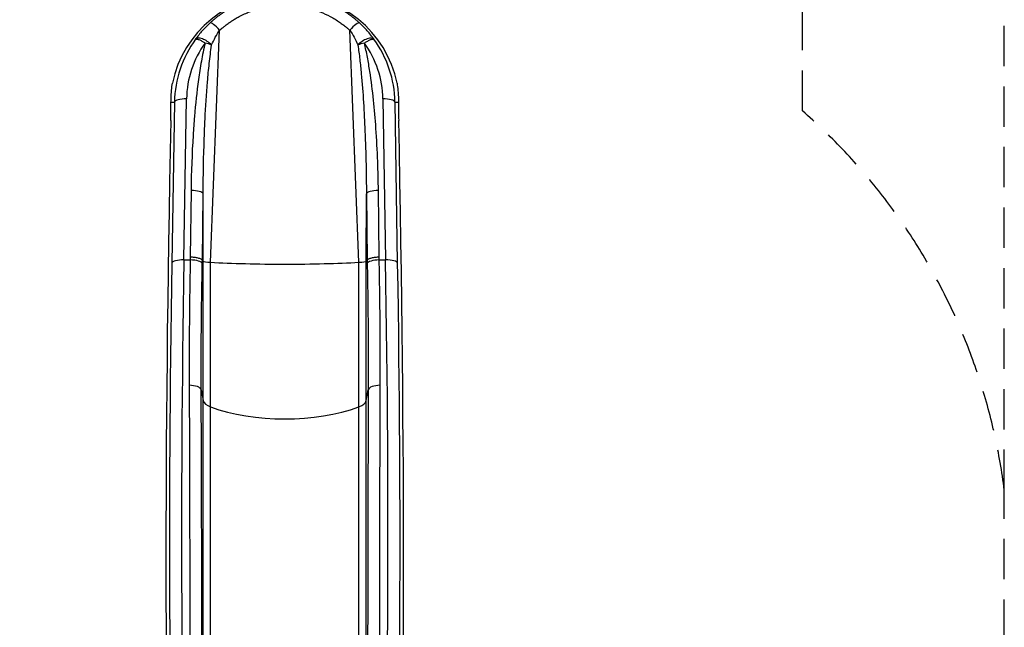
# Model space of a CAD drawing. Units: millimetres. Extents: x -2535 to 1965, y -3600 to 4166.
# Drawn here: x -657 to 1782, y 1098 to 2603 of the extents above; entities that cross this region are included whole.
import ezdxf

# ---------------------------------------------------------------- set-up
doc = ezdxf.new("R2010")
doc.units = ezdxf.units.MM
doc.header["$LTSCALE"] = 40
doc.linetypes.add('DASHED', pattern=[0.75, 0.5, -0.25])
doc.layers.add('SW_Toestellen', color=2, linetype='Continuous')

msp = doc.modelspace()

# ---------------------------------------------------------------- linework, layer by layer
at = {"layer": 'SW_Toestellen'}
for p, q in [((-184.2, 2002.2), (-161.9, 2577.5)), ((182.9, 2002.2), (160.6, 2577.5)), ((-282.4, 2399.1), (-273.8, 2399.1)), ((-273.8, 2399.1), (-280.3, 2000.2)), ((-250.3, 2008.1), (-243.8, 2407)), ((242.5, 2407), (249, 2008.1)), ((279, 2000.2), (272.5, 2399.1)), ((272.5, 2399.1), (281.1, 2399.1)), ((-232.6, 2180.3), (-234.5, 2014.9)), ((-204.7, 2006.5), (-202.8, 2172)), ((-202.4, 2004.6), (-202.8, 2172)), ((201.1, 2004.6), (201.6, 2172)), ((201.6, 2172), (203.5, 2006.5)), ((233.2, 2014.9), (231.4, 2180.3)), ((-250.3, 2008.1), (-234.6, 2008.1)), ((-204.7, 2006.5), (-202.4, 2004.6)), ((-202.4, 1659.5), (-202.4, 2004.6)), ((-184.2, 1644), (-184.2, 2002.2)), ((182.9, 1644), (182.9, 2002.2)), ((201.1, 2004.6), (203.4, 2006.5)), ((201.1, 1659.5), (201.1, 2004.6)), ((233.4, 2008.1), (249, 2008.1)), ((-207.5, 1686.2), (-202.4, 1659.5)), ((201.1, 1659.5), (206.3, 1686.2)), ((-202.4, 489.7), (-202.4, 1659.5)), ((201.1, 489.7), (201.1, 1659.5)), ((-184.2, 460.2), (-184.2, 1644)), ((182.9, 460.2), (182.9, 1644))]:
    msp.add_line(p, q, dxfattribs=at)
at = {"layer": 'SW_Toestellen', "color": 254, "linetype": 'DASHED', "ltscale": 5}
for points in [[(1781.7, 1067), (1781.7, 1438.1), (1781.7, 2666, 0.414214), (281.7, 4166), (-282.9, 4166, 0.414214), (-1782.9, 2666), (-1782.9, 1438.1), (-1782.9, 1269, 0.2684), (-2535.1, -31.3), (-2535.1, -73.3, 0.234305), (-1943.1, -1267.3)], [(1281.7, 2377.5), (1281.7, 2666, 0.414214), (281.7, 3666), (-282.9, 3666, 0.414214), (-1282.9, 2666), (-1282.9, 2377.5)]]:
    msp.add_lwpolyline(points, format="xyb", dxfattribs=at)
msp.add_arc((293.7, 1248.9), 1500, 7.2473, 48.8009, dxfattribs=at)
at = {"layer": 'SW_Toestellen'}
for centre, major_axis, ratio, start_param, end_param in [((-9.1, 2391), (-275.3, 0), 0.999064, 4.712389, 6.082501), ((7.8, 2391), (275.3, 0), 0.999064, 0.200684, 1.570796), ((-165.6, 2573), (-20.1, 22.1), 0.194248, 4.740321, 6.253646), ((164.3, 2573), (20.1, 22.1), 0.194248, 0.029539, 1.542864), ((1.4, 2391), (-202.2, 188.9), 0.988259, 0.119515, 0.727831), ((1.4, 2399.8), (181.1, -167.6), 0.986825, 3.259439, 3.865475), ((-197.6, 2537), (-24.3, 17.4), 0.441948, 4.344095, 6.244438), ((-197.9, 2536.5), (-29.1, 7), 0.284831, 4.19883, 4.781268), ((196.4, 2537), (24.3, 17.4), 0.441948, 0.038748, 1.93909), ((196.6, 2536.5), (29.1, 7), 0.284831, 1.501917, 2.084355), ((-2.7, 2399.8), (181.1, 167.6), 0.986825, 5.559303, 6.165339), ((-2.7, 2391), (-202.2, -188.9), 0.988259, 2.413761, 3.022078), ((-290.2, 2323), (4.4, 150), 0.043256, 4.92057, 5.246183), ((-243.8, 2398.2), (-30, 0.5), 0.292336, 4.717153, 6.237961), ((242.5, 2398.2), (30, 0.5), 0.292336, 0.045225, 1.566032), ((288.9, 2323), (4.4, -150), 0.043256, 4.178595, 4.504208), ((-136.7, 2974.2), (89.4, 3020), 0.043256, 1.778977, 2.599144), ((135.4, 2974.2), (-89.4, 3020), 0.043256, 3.684041, 4.504208), ((-232.6, 2171.5), (29.9, -0.3), 0.292355, 0.090371, 1.57409), ((231.4, 2171.5), (-29.9, -0.3), 0.292355, 4.709095, 6.192815), ((-153.7, 2739.9), (-74.9, -2530), 0.043256, 5.010375, 5.7849), ((-250.3, 1999.3), (-30, 0.5), 0.292336, 4.717153, 6.237961), ((-123.7, 2739), (74.9, 2500), 0.043774, 1.868813, 2.643338), ((-234.6, 1999.3), (29.9, -0.6), 0.292319, 0.090985, 1.5766), ((-152.6, 2004.9), (-50, 0), 0.069756, 0.087266, 0.885336), ((-0.6, 2017.9), (290, 0), 0.069756, 4.026929, 4.712389), ((-0.6, 2017.9), (290, 0), 0.069756, 4.712389, 5.397849), ((151.3, 2004.9), (50, 0), 0.069756, 5.397849, 6.195919), ((233.4, 1999.3), (-29.9, -0.6), 0.292319, 4.706585, 6.1922), ((122.5, 2739), (74.9, -2500), 0.043774, 0.498254, 1.27278), ((249, 1999.3), (30, 0.5), 0.292336, 0.045225, 1.566032), ((152.4, 2739.9), (-74.9, 2530), 0.043256, 3.639878, 4.414403), ((-237.3, 1685), (29.9, 0.1), 0.416602, 0.085569, 1.56917), ((236, 1685), (-29.9, 0.1), 0.416602, 4.714015, 6.197617), ((-152.6, 1661.5), (-50, 0), 0.453129, 0.087266, 0.885336), ((151.3, 1661.5), (50, 0), 0.453129, 5.397849, 6.195919), ((-0.6, 1745.7), (290, 0), 0.453129, 4.026929, 5.397849)]:
    msp.add_ellipse(centre, major_axis=major_axis, ratio=ratio, start_param=start_param, end_param=end_param, dxfattribs=at)
for points, knots in [([(-2.1, 2666), (-4.2, 2666), (-6.4, 2666), (-12.3, 2665.8), (-16.1, 2665.7), (-29, 2664.8), (-38.2, 2663.8), (-57.6, 2660.6), (-67.8, 2658.2), (-85.6, 2653.1), (-93.3, 2650.5), (-105.5, 2645.8), (-110.2, 2643.8), (-120.3, 2639.3), (-125.7, 2636.6), (-134.5, 2631.9), (-138.1, 2629.9), (-145.1, 2625.7), (-148.6, 2623.5), (-154.7, 2619.5), (-157.3, 2617.8), (-161.7, 2614.6), (-163.5, 2613.3), (-166.9, 2610.7), (-168.6, 2609.5), (-171.6, 2607.2), (-172.8, 2606.2), (-175, 2604.3), (-176, 2603.6), (-177.7, 2602.1), (-178.4, 2601.5), (-179.7, 2600.4), (-180.3, 2599.9), (-181.2, 2599.1), (-181.7, 2598.7), (-182.4, 2598.1), (-182.7, 2597.8), (-183.3, 2597.3), (-183.6, 2597), (-184, 2596.6), (-184.2, 2596.5), (-184.5, 2596.2), (-184.7, 2596), (-184.9, 2595.8), (-185.1, 2595.7), (-185.2, 2595.5), (-185.3, 2595.5), (-185.5, 2595.3), (-185.5, 2595.3), (-185.6, 2595.2)], [17.72122, 17.72122, 17.72122, 17.72122, 18.296328, 18.296328, 19.301268, 19.301268, 21.753062, 21.753062, 24.532991, 24.532991, 26.671398, 26.671398, 28.040312, 28.040312, 29.645352, 29.645352, 30.74705, 30.74705, 31.860406, 31.860406, 32.716835, 32.716835, 33.321451, 33.321451, 33.89489, 33.89489, 34.335996, 34.335996, 34.675309, 34.675309, 34.936319, 34.936319, 35.137096, 35.137096, 35.291539, 35.291539, 35.410342, 35.410342, 35.501729, 35.501729, 35.572026, 35.572026, 35.626101, 35.626101, 35.667698, 35.667698, 35.695442, 35.695442, 35.719693, 35.719693, 35.719693, 35.719693]), ([(184.3, 2595.2), (184.3, 2595.3), (184.2, 2595.3), (184.1, 2595.4), (184.1, 2595.4), (183.9, 2595.6), (183.9, 2595.6), (183.6, 2595.9), (183.4, 2596.1), (182.5, 2596.9), (181.8, 2597.5), (180.1, 2599), (179, 2599.9), (176.9, 2601.7), (175.9, 2602.6), (171.8, 2606), (168.8, 2608.4), (162.5, 2613.1), (159.3, 2615.4), (147.5, 2623.7), (138.4, 2629.2), (119.7, 2639.1), (110.1, 2643.5), (84.5, 2653.5), (68.1, 2658.2), (34.7, 2664.5), (17.7, 2666), (0.8, 2666)], [0, 0, 0, 0, 0.017785, 0.017785, 0.035571, 0.035571, 0.071141, 0.071141, 0.142282, 0.142282, 0.398335, 0.398335, 0.772194, 0.772194, 1.146053, 1.146053, 2.213639, 2.213639, 3.281225, 3.281225, 6.130168, 6.130168, 8.979111, 8.979111, 13.48951, 13.48951, 17.999915, 17.999915, 17.999915, 17.999915]), ([(-161.9, 2577.5), (-161.7, 2577.6), (-161.6, 2577.6), (-161.4, 2577.7), (-161.3, 2577.8), (-161, 2577.9), (-160.9, 2578), (-160.6, 2578.2), (-160.4, 2578.3), (-160.1, 2578.6), (-159.9, 2578.7), (-159.4, 2579.1), (-159.2, 2579.3), (-158.7, 2579.7), (-158.3, 2580), (-157.7, 2580.5), (-157.3, 2580.9), (-156.4, 2581.6), (-155.9, 2582), (-154.7, 2583), (-154.1, 2583.5), (-152.6, 2584.7), (-151.8, 2585.4), (-149.9, 2587), (-148.8, 2587.8), (-146.2, 2589.8), (-144.8, 2590.9), (-141.8, 2593.2), (-140.3, 2594.3), (-136.5, 2597), (-134.3, 2598.5), (-129.1, 2602), (-126.1, 2603.8), (-120.1, 2607.4), (-117, 2609.2), (-109.4, 2613.2), (-104.8, 2615.5), (-96.1, 2619.4), (-92, 2621.1), (-81.4, 2625.1), (-74.8, 2627.3), (-59.4, 2631.6), (-50.5, 2633.6), (-33.5, 2636.3), (-25.5, 2637.2), (-14.3, 2637.9), (-11, 2638.1), (-5.8, 2638.2), (-3.9, 2638.2), (-2, 2638.2)], [-35.719693, -35.719693, -35.719693, -35.719693, -35.695442, -35.695442, -35.667698, -35.667698, -35.626101, -35.626101, -35.572026, -35.572026, -35.501729, -35.501729, -35.410342, -35.410342, -35.291539, -35.291539, -35.137096, -35.137096, -34.936319, -34.936319, -34.675309, -34.675309, -34.335996, -34.335996, -33.89489, -33.89489, -33.321451, -33.321451, -32.716835, -32.716835, -31.860406, -31.860406, -30.74705, -30.74705, -29.645352, -29.645352, -28.040312, -28.040312, -26.671398, -26.671398, -24.532991, -24.532991, -21.753062, -21.753062, -19.301268, -19.301268, -18.296328, -18.296328, -17.72122, -17.72122, -17.72122, -17.72122]), ([(0.8, 2638.2), (15.5, 2638.2), (30.4, 2636.9), (59.5, 2631.6), (73.7, 2627.6), (95.8, 2619.1), (104.1, 2615.3), (120.2, 2606.8), (127.9, 2602.1), (138.1, 2595), (140.8, 2593), (146.2, 2588.9), (148.8, 2586.8), (152.4, 2583.9), (153.3, 2583.1), (155.1, 2581.6), (156.1, 2580.8), (157.7, 2579.5), (158.3, 2578.9), (159.3, 2578.3), (159.5, 2578.1), (159.8, 2577.9), (160, 2577.8), (160.2, 2577.7), (160.2, 2577.7), (160.4, 2577.6), (160.5, 2577.6), (160.6, 2577.5)], [-17.999915, -17.999915, -17.999915, -17.999915, -13.48951, -13.48951, -8.979111, -8.979111, -6.130168, -6.130168, -3.281225, -3.281225, -2.213639, -2.213639, -1.146053, -1.146053, -0.772194, -0.772194, -0.398335, -0.398335, -0.142282, -0.142282, -0.071141, -0.071141, -0.035571, -0.035571, -0.017785, -0.017785, 0, 0, 0, 0]), ([(-185.6, 2595.2), (-192.5, 2588.9), (-199, 2582.3), (-211.1, 2568.7), (-216.6, 2561.7), (-221.6, 2554.8)], [0, 0, 0, 0, 2.557494, 2.557494, 5.114987, 5.114987, 5.114987, 5.114987]), ([(220.4, 2554.8), (215.3, 2561.7), (209.8, 2568.7), (197.8, 2582.3), (191.3, 2588.9), (184.3, 2595.2)], [0, 0, 0, 0, 2.557494, 2.557494, 5.114987, 5.114987, 5.114987, 5.114987]), ([(-181.7, 2540.7), (-178.9, 2547.1), (-175.9, 2553.5), (-169.3, 2565.8), (-165.7, 2571.8), (-161.9, 2577.5)], [-5.114987, -5.114987, -5.114987, -5.114987, -2.557494, -2.557494, 0, 0, 0, 0]), ([(160.6, 2577.5), (164.4, 2571.8), (168, 2565.8), (174.6, 2553.5), (177.7, 2547.1), (180.4, 2540.7)], [-5.114987, -5.114987, -5.114987, -5.114987, -2.557494, -2.557494, 0, 0, 0, 0]), ([(-197.9, 2545.2), (-201.5, 2530.3), (-204.5, 2515.3), (-209.9, 2485.2), (-212.2, 2470.1), (-218.5, 2424.6), (-221.7, 2394.1), (-225.6, 2348), (-226.7, 2332.4), (-230.5, 2271.4), (-232.1, 2225.8), (-232.6, 2180.3)], [0, 0, 0, 0, 4.794589, 4.794589, 9.589178, 9.589178, 19.178356, 19.178356, 24.058826, 24.058826, 38.356713, 38.356713, 38.356713, 38.356713]), ([(-221.6, 2554.8), (-221.4, 2554.9), (-221.2, 2555.1), (-220.4, 2555.4), (-219.5, 2555.4), (-217.6, 2555.2), (-216.5, 2554.9), (-214.1, 2554.1), (-212.7, 2553.6), (-210.2, 2552.5), (-209.2, 2551.9), (-206.8, 2550.7), (-205.5, 2550), (-203.2, 2548.6), (-202.2, 2548), (-200.2, 2546.8), (-199.1, 2546), (-197.9, 2545.2)], [-0.05881324, -0.05881324, -0.05881324, -0.05881324, -0.0539734, -0.0539734, -0.04180405, -0.04180405, -0.03112659, -0.03112659, -0.02122979, -0.02122979, -0.01467469, -0.01467469, -0.00811435, -0.00811435, -0.00405717, -0.00405717, 0, 0, 0, 0]), ([(-202.8, 2172), (-202.6, 2218), (-201.7, 2264), (-199.4, 2325.5), (-198.8, 2341.2), (-196.5, 2387.7), (-194.5, 2418.5), (-190.7, 2464.4), (-189.3, 2479.6), (-185.9, 2510.1), (-184.1, 2525.2), (-181.8, 2540.2)], [-38.356713, -38.356713, -38.356713, -38.356713, -24.058826, -24.058826, -19.178356, -19.178356, -9.589178, -9.589178, -4.794589, -4.794589, 0, 0, 0, 0]), ([(-181.8, 2540.2), (-181.8, 2540.2), (-181.8, 2540.3), (-181.8, 2540.3), (-181.8, 2540.3), (-181.8, 2540.3), (-181.8, 2540.3), (-181.8, 2540.4), (-181.8, 2540.4), (-181.8, 2540.4), (-181.8, 2540.5), (-181.8, 2540.5), (-181.8, 2540.6), (-181.7, 2540.6), (-181.7, 2540.7), (-181.7, 2540.7), (-181.7, 2540.7), (-181.7, 2540.7)], [0, 0, 0, 0, 0.00405717, 0.00405717, 0.00811435, 0.00811435, 0.01467469, 0.01467469, 0.02122979, 0.02122979, 0.03112659, 0.03112659, 0.04180405, 0.04180405, 0.0539734, 0.0539734, 0.05881324, 0.05881324, 0.05881324, 0.05881324]), ([(180.4, 2540.7), (180.4, 2540.7), (180.5, 2540.6), (180.5, 2540.6), (180.5, 2540.5), (180.5, 2540.5), (180.5, 2540.4), (180.5, 2540.4), (180.6, 2540.3), (180.6, 2540.3), (180.6, 2540.3), (180.6, 2540.3), (180.6, 2540.3), (180.6, 2540.2), (180.6, 2540.2)], [0, 0, 0, 0, 0.01712051, 0.01712051, 0.02940662, 0.02940662, 0.02940662, 0.04366771, 0.04366771, 0.05124048, 0.05124048, 0.05502686, 0.05502686, 0.05881324, 0.05881324, 0.05881324, 0.05881324]), ([(180.6, 2540.2), (182.3, 2528.5), (183.8, 2516.8), (186.6, 2493.2), (187.8, 2481.3), (191.1, 2445.7), (192.9, 2421.8), (195.9, 2374.4), (197.1, 2350.8), (199.2, 2299.5), (200.1, 2271.7), (201.1, 2220), (201.5, 2196), (201.6, 2172)], [-38.36615, -38.36615, -38.36615, -38.36615, -34.637152, -34.637152, -30.908154, -30.908154, -23.450157, -23.450157, -16.093051, -16.093051, -7.463676, -7.463676, 0, 0, 0, 0]), ([(196.6, 2545.2), (197.7, 2546), (198.8, 2546.7), (200.7, 2547.9), (201.6, 2548.4), (204.1, 2549.9), (205.6, 2550.7), (209.5, 2552.8), (211.6, 2553.7), (213.3, 2554.3), (214.9, 2554.8), (216.1, 2555.2), (218.7, 2555.5), (219.8, 2555.3), (220.4, 2554.8)], [-0.05881324, -0.05881324, -0.05881324, -0.05881324, -0.05502686, -0.05502686, -0.05124048, -0.05124048, -0.04366771, -0.04366771, -0.02940662, -0.02940662, -0.02940662, -0.01712051, -0.01712051, 0, 0, 0, 0]), ([(231.4, 2180.3), (231.1, 2204.1), (230.5, 2227.9), (228.6, 2279.2), (227.2, 2306.6), (223.6, 2357.5), (221.6, 2380.9), (216.7, 2427.9), (213.7, 2451.5), (208.3, 2486.8), (206.3, 2498.6), (201.9, 2522), (199.4, 2533.6), (196.6, 2545.2)], [0, 0, 0, 0, 7.463676, 7.463676, 16.093051, 16.093051, 23.450157, 23.450157, 30.908154, 30.908154, 34.637152, 34.637152, 38.36615, 38.36615, 38.36615, 38.36615]), ([(-282.4, 2399.1), (-282.4, 2401.5), (-282.3, 2403.7), (-282.1, 2414.2), (-281.5, 2421.8), (-280.3, 2434.7), (-279.6, 2440.6), (-278.8, 2445.8)], [80.395048, 80.395048, 80.395048, 80.395048, 81.164803, 81.164803, 83.998942, 83.998942, 86.636148, 86.636148, 86.636148, 86.636148]), ([(277.6, 2445.8), (278.3, 2440.4), (279.1, 2434.4), (280.3, 2421.3), (280.8, 2413.8), (281.1, 2403.5), (281.1, 2401.3), (281.1, 2399.1)], [56.746883, 56.746883, 56.746883, 56.746883, 59.448217, 59.448217, 62.265619, 62.265619, 62.988046, 62.988046, 62.988046, 62.988046]), ([(-234.6, 2008.1), (-235.7, 1955.1), (-236.5, 1902.6), (-237.4, 1799), (-237.5, 1747.8), (-237.3, 1697.5)], [-33.624361, -33.624361, -33.624361, -33.624361, -16.812181, -16.812181, 0, 0, 0, 0]), ([(-204.7, 2006.5), (-205.1, 2007.6), (-206.1, 2008.7), (-209.7, 2010.8), (-212.2, 2011.8), (-217.8, 2013.2), (-220.8, 2013.8), (-227.4, 2014.6), (-230.9, 2014.9), (-234.4, 2014.9), (-234.5, 2014.9), (-234.5, 2014.9)], [0, 0, 0, 0, 1.168017, 1.168017, 2.336042, 2.336042, 3.388963, 3.388963, 4.441886, 4.441886, 4.44906, 4.44906, 4.44906, 4.44906]), ([(233.2, 2014.9), (233.2, 2014.9), (233.2, 2014.9), (229.7, 2014.9), (226.2, 2014.6), (219.6, 2013.8), (216.5, 2013.2), (210.9, 2011.8), (208.5, 2010.8), (204.9, 2008.7), (203.8, 2007.6), (203.5, 2006.5)], [-0.007174, -0.007174, -0.007174, -0.007174, 0, 0, 1.052923, 1.052923, 2.105845, 2.105845, 3.273869, 3.273869, 4.441886, 4.441886, 4.441886, 4.441886]), ([(236, 1697.5), (236.2, 1747.8), (236.1, 1799), (235.2, 1902.6), (234.4, 1955.1), (233.4, 2008.1)], [-33.624361, -33.624361, -33.624361, -33.624361, -16.812181, -16.812181, 0, 0, 0, 0]), ([(-207.5, 1686.2), (-207.7, 1737), (-207.6, 1788.6), (-206.7, 1893.2), (-205.9, 1946.1), (-204.8, 1999.5)], [0, 0, 0, 0, 16.812181, 16.812181, 33.624361, 33.624361, 33.624361, 33.624361]), ([(203.6, 1999.5), (204.7, 1946.1), (205.4, 1893.2), (206.3, 1788.6), (206.5, 1737), (206.3, 1686.2)], [0, 0, 0, 0, 16.812181, 16.812181, 33.624361, 33.624361, 33.624361, 33.624361]), ([(-237.3, 1697.5), (-237, 1631.3), (-236.8, 1566.2), (-236.4, 1427.6), (-236.2, 1354.6), (-235.9, 1200.2), (-235.8, 1119.8), (-235.7, 996), (-235.7, 949.5), (-235.7, 860.2), (-235.8, 817.4), (-236, 735.8), (-236.1, 697.1), (-236.3, 624), (-236.5, 589.7), (-236.7, 557.8)], [-158.861721, -158.861721, -158.861721, -158.861721, -136.754583, -136.754583, -110.689059, -110.689059, -79.428409, -79.428409, -59.571307, -59.571307, -39.714205, -39.714205, -19.857102, -19.857102, 0, 0, 0, 0]), ([(-206.9, 533.9), (-206.7, 566.2), (-206.5, 600.9), (-206.3, 674.8), (-206.2, 713.9), (-206, 796.4), (-206, 839.7), (-205.9, 930), (-205.9, 977), (-206, 1102.1), (-206.1, 1183.4), (-206.4, 1339.6), (-206.6, 1413.3), (-207, 1553.4), (-207.3, 1619.3), (-207.5, 1686.2)], [0, 0, 0, 0, 19.857102, 19.857102, 39.714205, 39.714205, 59.571307, 59.571307, 79.428409, 79.428409, 110.689059, 110.689059, 136.754583, 136.754583, 158.861721, 158.861721, 158.861721, 158.861721]), ([(206.3, 1686.2), (206, 1626.1), (205.8, 1566.9), (205.4, 1450.8), (205.3, 1393.9), (205, 1283.2), (204.9, 1229.2), (204.8, 1124.8), (204.7, 1074.3), (204.6, 949.1), (204.7, 876.6), (204.8, 752.6), (204.9, 699.6), (205.3, 608.8), (205.4, 569.9), (205.6, 533.9)], [0, 0, 0, 0, 19.856006, 19.856006, 39.712013, 39.712013, 59.568019, 59.568019, 79.424026, 79.424026, 110.684871, 110.684871, 136.749554, 136.749554, 158.861721, 158.861721, 158.861721, 158.861721]), ([(235.4, 557.8), (235.2, 593.4), (235, 631.9), (234.7, 721.7), (234.6, 774.1), (234.4, 896.7), (234.4, 968.4), (234.5, 1092.2), (234.5, 1142.2), (234.7, 1245.5), (234.8, 1298.8), (235.1, 1408.4), (235.2, 1464.6), (235.6, 1579.4), (235.8, 1638), (236, 1697.5)], [-158.861721, -158.861721, -158.861721, -158.861721, -136.749554, -136.749554, -110.684871, -110.684871, -79.424026, -79.424026, -59.568019, -59.568019, -39.712013, -39.712013, -19.856006, -19.856006, 0, 0, 0, 0])]:
    msp.add_open_spline(points, degree=3, knots=knots, dxfattribs=at)
for points in [[(-234.5, 2014.9), (-234.5, 2012.6), (-234.6, 2010.3), (-234.6, 2008.1)], [(-204.8, 1999.5), (-204.8, 2001.8), (-204.8, 2004.2), (-204.7, 2006.5)], [(-204.7, 2006.5), (-204.7, 2006.5), (-204.7, 2006.5), (-204.7, 2006.5)], [(203.4, 2006.5), (203.5, 2004.2), (203.5, 2001.8), (203.6, 1999.5)], [(203.5, 2006.5), (203.5, 2006.5), (203.4, 2006.5), (203.4, 2006.5)], [(233.4, 2008.1), (233.3, 2010.3), (233.3, 2012.6), (233.2, 2014.9)]]:
    msp.add_open_spline(points, degree=3, dxfattribs=at)

doc.saveas('drawing.dxf')
